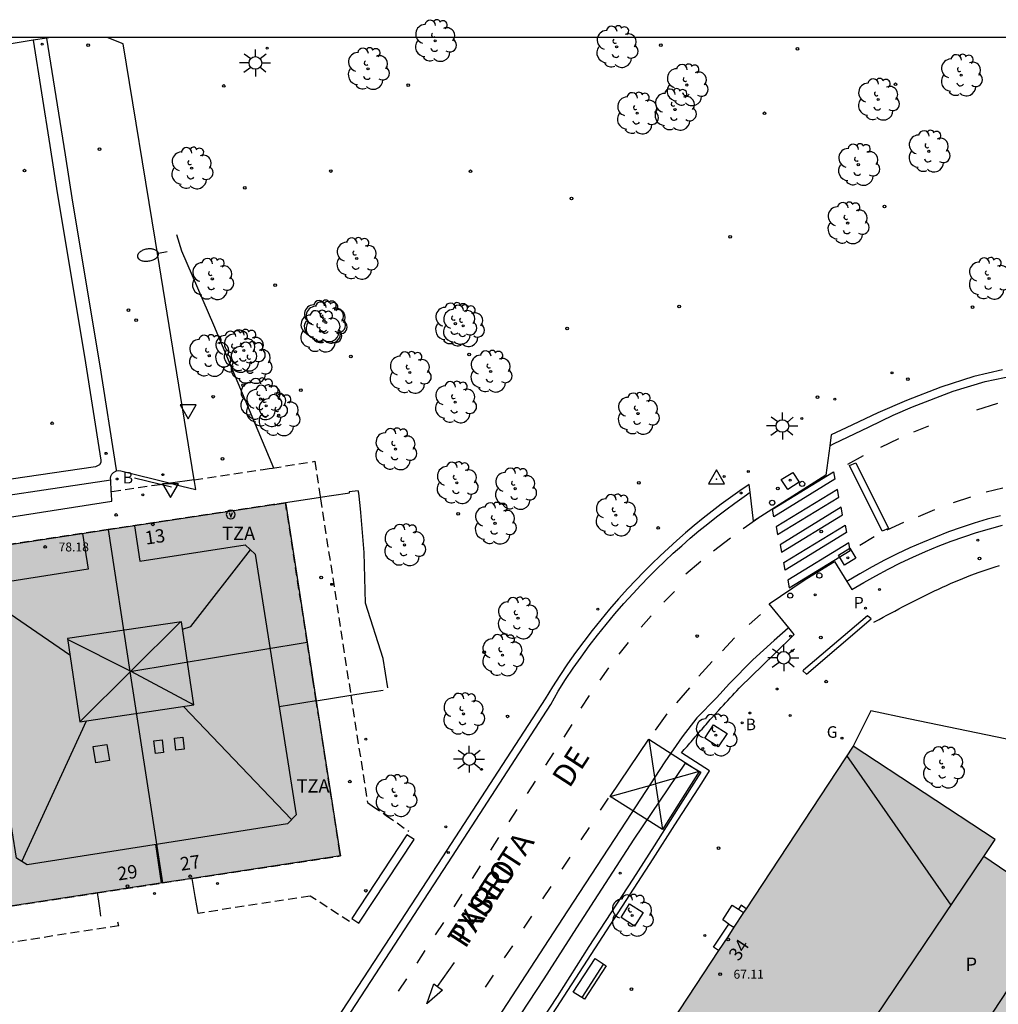
# Model space of a CAD drawing. Units: metres. Extents: x 585893 to 586245, y 4796289 to 4796541.
# Drawn here: x 586030 to 586085, y 4796486 to 4796541 of the extents above; entities that cross this region are included whole.
import ezdxf
from ezdxf.enums import TextEntityAlignment as Align

# ---------------------------------------------------------------- set-up
doc = ezdxf.new("R2010")
doc.units = ezdxf.units.M
doc.linetypes.add('TRAZOS_NORMALES', pattern=[0.75, 0.5, -0.25])
for name, color, linetype in [('010106', 9, 'Continuous'), ('020204', 9, 'Continuous'), ('030201', 9, 'Continuous'), ('060108', 9, 'Continuous'), ('060111', 9, 'Continuous'), ('060113', 4, 'Continuous'), ('060117', 9, 'Continuous'), ('060124', 9, 'Continuous'), ('060126', 9, 'Continuous'), ('070112', 6, 'Continuous'), ('080106', 1, 'Continuous'), ('080109', 9, 'Continuous'), ('080110', 9, 'Continuous'), ('080118', 9, 'Continuous'), ('080125', 6, 'Continuous'), ('080135', 9, 'TRAZOS_NORMALES'), ('080201', 9, 'Continuous'), ('080202', 9, 'Continuous'), ('080303', 9, 'Continuous'), ('080306', 9, 'Continuous'), ('080308', 9, 'Continuous'), ('080310', 9, 'Continuous'), ('080311', 9, 'Continuous'), ('080312', 8, 'Continuous'), ('090202', 1, 'Continuous'), ('090213', 9, 'Continuous'), ('100101', 9, 'Continuous'), ('100105', 3, 'Continuous'), ('100202', 3, 'Continuous'), ('200202', 4, 'Continuous'), ('200205', 4, 'Continuous'), ('200302', 4, 'Continuous'), ('210102', 4, 'Continuous'), ('210201', 9, 'Continuous'), ('210203', 4, 'Continuous'), ('210204', 9, 'Continuous'), ('210205', 4, 'Continuous'), ('210303', 4, 'Continuous'), ('220205', 1, 'Continuous'), ('220207', 9, 'Continuous'), ('230204', 9, 'Continuous'), ('230304', 9, 'Continuous'), ('240104', 1, 'Continuous'), ('240205', 1, 'Continuous'), ('250202', 9, 'Continuous'), ('250206', 9, 'Continuous'), ('260101', 9, 'Continuous'), ('260103', 9, 'Continuous'), ('260202', 9, 'Continuous'), ('260205', 9, 'Continuous'), ('270204', 9, 'Continuous'), ('990501', 21, 'Continuous'), ('990507', 41, 'Continuous')]:
    doc.layers.add(name, color=color, linetype=linetype)
doc.layers.add('080111', color=7, linetype='Continuous', lineweight=30)
doc.layers.add('080119', color=7, linetype='Continuous', lineweight=30)
doc.styles.add('ARIAL', font='ARIAL.TTF', dxfattribs={"height": 1})
doc.styles.add('ARIALI', font='ARIALI.TTF', dxfattribs={"height": 1})
doc.styles.add('ROMANS', font='romans__.ttf', dxfattribs={"height": 1})
doc.styles.get("Standard").update_dxf_attribs({"font": 'txt.shx'})

# ---------------------------------------------------------------- blocks, each defined once
blk = doc.blocks.new('ARBOL')
blk.add_circle((0, 0), 0.0587)
for centre, radius, start, end in [((-0.28, 0.855), 0.3, 359.2878, 173.6078), ((0.097, 0.97), 0.21, 23.1565, 160.4665), ((0.438, 0.881), 0.24, 301.578, 139.328), ((-0.564, 0.381), 0.532, 92.28, 254.58), ((0.656, 0.288), 0.443, 319.8556, 114.7656), ((-0.091, 0.321), 0.12, 119.14, 310.56), ((0.819, -0.249), 0.383, 235.5275, 62.0275), ((-0.556, -0.339), 0.555, 142.64, 266.54), ((-0.039, -0.384), 0.21, 189.64, 323.88), ((-0.301, -0.676), 0.45, 213.78, 295.32), ((0.299, -0.624), 0.532, 224.67, 0.24)]:
    blk.add_arc(centre, radius, start, end)
blk = doc.blocks.new('COTAPU')
blk.add_circle((0, 0), 0.075)
blk = doc.blocks.new('SANEA')
blk.add_circle((0, 0), 0.055)
blk = doc.blocks.new('HUEPIV')
blk.add_circle((0, 0), 0.145)
blk = doc.blocks.new('FAROLA')
for p, q in [((0, 0.355), (0, 0.755)), ((-0.355, 0), (-0.895, 0)), ((-0.63, 0.51), (-0.255, 0.245)), ((0.605, 0.49), (0.276, 0.223)), ((0.355, 0), (0.855, 0)), ((-0.65, -0.52), (-0.255, -0.24)), ((0, -0.355), (0, -0.755)), ((0.585, -0.52), (0.256, -0.246))]:
    blk.add_line(p, q)
blk.add_circle((0, 0), 0.355)
blk = doc.blocks.new('REGELE')
blk.add_circle((0, 0), 0.055)
blk = doc.blocks.new('BOCAR')
blk.add_circle((0, 0), 0.055)
blk = doc.blocks.new('REGALU')
blk.add_circle((0, 0), 0.055)
blk = doc.blocks.new('BANCO')
blk.add_line((1.125, 0.1875), (-1.125, 0.1875))
blk.add_lwpolyline([(1.125, 0.75), (1.125, 0), (-1.125, 0), (-1.125, 0.75)], close=True)
blk = doc.blocks.new('VADO')
blk.add_lwpolyline([(0, 0.25, 1), (0, -0.25, 1)], format="xyb", close=True)
blk.add_lwpolyline([(-0.094, 0.108), (0.001, -0.14), (0.094, 0.106)])
blk = doc.blocks.new('VERTOP')
blk.add_lwpolyline([(-0.45, -0.26), (0.45, -0.26), (0, 0.52)], close=True)
blk.add_point((0, 0))
blk = doc.blocks.new('RETEL')
blk.add_circle((0, 0), 0.055)
blk = doc.blocks.new('ABAS')
blk.add_circle((0, 0), 0.055)
blk = doc.blocks.new('SETRA')
at = {"linetype": 'Continuous'}
blk.add_lwpolyline([(0.451, 0.26), (-0.45, 0.26), (-0.001, -0.52)], close=True, dxfattribs=at)
blk = doc.blocks.new('PLUVI1')
blk.add_circle((0, 0), 0.055)
blk = doc.blocks.new('PLUVI3')
blk.add_circle((0, 0), 0.055)
blk = doc.blocks.new('PLUVI2')
blk.add_circle((0, 0), 0.055)
blk = doc.blocks.new('REIND')
blk.add_circle((0, 0), 0.055)
blk = doc.blocks.new('FAREDI')
blk.add_line((0, 0), (0.5, 0))
blk.add_lwpolyline([(0.5, 0, 0.159986), (0.538, -0.117, 0.106322), (0.675, -0.238, 0.071006), (0.858, -0.309, 0.057309), (1.099, -0.337, 0.057309), (1.339, -0.309, 0.071006), (1.522, -0.238, 0.106322), (1.659, -0.117, 0.159986), (1.697, 0, 0.159986), (1.659, 0.117, 0.106322), (1.522, 0.238, 0.071006), (1.339, 0.309, 0.057309), (1.099, 0.337, 0.057309), (0.858, 0.309, 0.071006), (0.675, 0.238, 0.106322), (0.538, 0.117, 0.159986)], format="xyb", close=True)
blk = doc.blocks.new('BloquePortal')
blk.add_circle((0, 0), 0.075)
at = {"flags": 5}
blk.add_attdef('INDICE', text='', height=0.75, dxfattribs=at).set_placement((0, 0), align=Align.MIDDLE_CENTER)
blk = doc.blocks.new('REGAS')
blk.add_circle((0, 0), 0.055)
blk = doc.blocks.new('PUNTO')
blk.add_circle((0, 0), 0.075)

msp = doc.modelspace()

# ---------------------------------------------------------------- hatches: boundary and pattern name
at = {"layer": '990501'}
for points in [[(586044.827, 4796513.942), (586034.863, 4796512.436), (586024.898, 4796510.931), (586026.45, 4796501.009), (586028.001, 4796491.088), (586037.909, 4796492.594), (586047.911, 4796494.114), (586046.369, 4796504.028)], [(586096.016, 4796486.159), (586090.628, 4796489.703), (586088.39, 4796491.176), (586085.422, 4796486.647), (586082.453, 4796482.118), (586077.971, 4796485.056), (586084.066, 4796494.07), (586084.697, 4796495.03), (586076.719, 4796500.279), (586069.67, 4796489.572), (586062.62, 4796478.865), (586073.32, 4796471.683), (586082.449, 4796465.555)]]:
    msp.add_hatch(color=256, dxfattribs=at).paths.add_polyline_path(points)
at = {"layer": '990507'}
msp.add_hatch(color=256, dxfattribs=at).paths.add_polyline_path([(586085.422, 4796486.647), (586088.39, 4796491.176), (586086.645, 4796492.324), (586085.356, 4796493.197), (586084.066, 4796494.07), (586077.971, 4796485.056), (586082.453, 4796482.118)])

# ---------------------------------------------------------------- linework, layer by layer
at = {"layer": '010106', "flags": 128}
msp.add_lwpolyline([(585894.099, 4796290.09), (586244.089, 4796290.082), (586244.094, 4796540.075), (585894.104, 4796540.083)], close=True, dxfattribs=at)
at = {"layer": '060108'}
for points in [[(586030.658, 4796539.922, 25.3), (586028.617, 4796539.598, 25.287), (586028.469, 4796539.574, 25.282), (586026.619, 4796539.274, 25.222)], [(586031.424, 4796540.044, 25.304), (586030.658, 4796539.922, 25.3)], [(586031.65, 4796540.08, 25.306), (586031.424, 4796540.044, 25.304)], [(586039.696, 4796515.242, 25.509), (586037.522, 4796528.636, 25.436), (586035.707, 4796539.716, 25.46), (586034.801, 4796540.08, 25.437)], [(586085.106, 4796521.414, 42.17), (586083.5, 4796521.043, 42.273), (586081.651, 4796520.445, 42.371), (586079.71, 4796519.686, 42.457), (586078.101, 4796518.995, 42.548), (586076.315, 4796518.153, 42.591)], [(586076.315, 4796518.153, 42.591), (586075.483, 4796517.761, 42.612), (586075.402, 4796517.153, 42.608)], [(586075.402, 4796517.153, 42.608), (586075.179, 4796515.495, 42.598), (586071.118, 4796512.92, 42.764), (586070.934, 4796514.534, 42.827)], [(586035.005, 4796515.227, 25.387), (586034.994, 4796515.308, 25.387), (586035.015, 4796515.438, 25.388), (586035.073, 4796515.557, 25.389), (586035.163, 4796515.653, 25.39), (586035.287, 4796515.723, 25.393), (586035.336, 4796515.733, 25.394)], [(586035.336, 4796515.733, 25.394), (586035.427, 4796515.75, 25.396), (586035.569, 4796515.732, 25.398), (586038.357, 4796515.045, 25.474)], [(586070.934, 4796514.534, 42.827), (586070.884, 4796514.978, 42.845), (586070.353, 4796514.615, 42.867), (586069.828, 4796514.243, 42.89), (586069.31, 4796513.862, 42.913), (586068.798, 4796513.472, 42.935), (586068.292, 4796513.074, 42.958), (586067.793, 4796512.667, 42.981), (586067.302, 4796512.253, 43.003), (586066.817, 4796511.83, 43.026), (586066.339, 4796511.399, 43.049), (586065.868, 4796510.96, 43.071), (586065.405, 4796510.513, 43.094), (586064.95, 4796510.059, 43.116), (586064.502, 4796509.597, 43.139), (586064.062, 4796509.128, 43.162), (586063.542, 4796508.553, 43.188), (586063.034, 4796507.968, 43.215), (586062.538, 4796507.372, 43.242), (586062.053, 4796506.767, 43.269), (586061.582, 4796506.152, 43.295), (586061.122, 4796505.528, 43.322), (586060.675, 4796504.895, 43.349), (586060.241, 4796504.253, 43.375), (586059.82, 4796503.602, 43.402), (586059.413, 4796502.943, 43.429), (586053.649, 4796494.053, 43.805), (586033.171, 4796462.721, 45.653)], [(586035.039, 4796514.556, 25.421), (586035.005, 4796515.227, 25.387)], [(586038.357, 4796515.045, 25.474), (586038.614, 4796514.982, 25.481)], [(586038.614, 4796514.982, 25.481), (586039.785, 4796514.693, 25.512), (586039.712, 4796515.143, 25.51)], [(586039.712, 4796515.143, 25.51), (586039.696, 4796515.242, 25.509)], [(586022.847, 4796512.167, 25.115), (586024.87, 4796512.476, 25.168), (586025.888, 4796512.639, 25.101), (586028.605, 4796513.028, 25.197), (586029.573, 4796513.175, 25.288), (586035.066, 4796514.033, 25.447), (586035.044, 4796514.456, 25.426)], [(586035.044, 4796514.456, 25.426), (586035.039, 4796514.556, 25.421)], [(586076.371, 4796509.521, 42.462), (586076.65, 4796509.068, 42.464), (586077.316, 4796509.468, 42.424), (586077.992, 4796509.851, 42.385), (586078.677, 4796510.218, 42.346), (586079.371, 4796510.566, 42.306), (586080.073, 4796510.898, 42.267), (586080.784, 4796511.212, 42.228), (586081.502, 4796511.507, 42.188), (586082.227, 4796511.785, 42.149), (586082.938, 4796512.038, 42.113), (586083.654, 4796512.273, 42.077), (586084.376, 4796512.49, 42.041), (586085.104, 4796512.69, 42.005)], [(586073.103, 4796506.924, 42.608), (586071.99, 4796508.266, 42.644), (586073.969, 4796509.592, 42.55), (586075.677, 4796510.644, 42.458), (586076.371, 4796509.521, 42.462)], [(586072.275, 4796505.447, 42.691), (586073.409, 4796506.556, 42.598), (586073.103, 4796506.924, 42.608)], [(586057.651, 4796481.87, 44.217), (586065.473, 4796493.942, 43.506), (586066.707, 4796495.859, 43.276), (586068.21, 4796498.195, 43.141), (586068.65, 4796498.89, 43.198), (586067.08, 4796499.906, 43.133), (586067.156, 4796499.995, 43.127), (586067.232, 4796500.084, 43.12), (586067.308, 4796500.173, 43.114), (586067.385, 4796500.262, 43.108), (586067.461, 4796500.351, 43.102), (586067.537, 4796500.439, 43.095), (586067.613, 4796500.528, 43.089), (586067.69, 4796500.617, 43.083), (586067.766, 4796500.706, 43.076), (586067.842, 4796500.794, 43.07), (586067.919, 4796500.883, 43.063), (586067.995, 4796500.972, 43.057), (586068.072, 4796501.06, 43.051), (586068.149, 4796501.148, 43.044), (586068.226, 4796501.237, 43.038), (586068.303, 4796501.325, 43.031), (586068.38, 4796501.413, 43.025), (586068.457, 4796501.501, 43.018), (586068.535, 4796501.588, 43.012), (586068.612, 4796501.676, 43.005), (586068.69, 4796501.764, 42.998), (586068.768, 4796501.851, 42.992), (586068.97, 4796502.077, 42.974), (586069.173, 4796502.301, 42.956), (586069.299, 4796502.439, 42.945), (586069.424, 4796502.576, 42.934), (586069.551, 4796502.713, 42.923), (586069.677, 4796502.849, 42.912), (586069.804, 4796502.985, 42.9), (586069.931, 4796503.121, 42.889), (586070.059, 4796503.256, 42.877), (586070.186, 4796503.392, 42.865), (586070.315, 4796503.527, 42.854), (586070.37, 4796503.584, 42.849), (586072.275, 4796505.447, 42.691)]]:
    msp.add_polyline3d(points, dxfattribs=at)
at = {"layer": '060111'}
msp.add_polyline3d([(586039.696, 4796515.242, 44.063), (586038.357, 4796515.045, 44.048)], dxfattribs=at)
at = {"layer": '060113'}
for points in [[(586030.658, 4796539.922, 25.223), (586031.582, 4796534.012, 25.227), (586032.003, 4796531.352, 25.287), (586033.539, 4796522.16, 25.271), (586034.459, 4796516.336, 25.279), (586034.459, 4796516.216, 25.279), (586034.379, 4796516.072, 25.279), (586034.147, 4796515.96, 25.279), (586025.563, 4796514.712, 24.983), (586020.147, 4796513.825, 24.783), (586019.131, 4796513.625, 24.735), (586018.955, 4796513.529, 24.735), (586018.859, 4796513.345, 24.735), (586018.859, 4796513.107, 24.735), (586018.869, 4796512.999, 24.735), (586018.958, 4796512.905, 24.735), (586019.797, 4796512.969, 24.805), (586025.459, 4796513.808, 25.015), (586035.005, 4796515.227, 25.316)], [(586035.336, 4796515.733, 25.295), (586035.336, 4796515.806, 25.295), (586034.416, 4796521.63, 25.287), (586032.88, 4796530.822, 25.303), (586032.459, 4796533.482, 25.243), (586031.424, 4796540.044, 25.245)], [(586075.402, 4796517.153, 42.621), (586075.607, 4796517.264, 42.612), (586077.618, 4796518.217, 42.499), (586078.962, 4796518.876, 42.438), (586080.053, 4796519.341, 42.37), (586082.327, 4796520.212, 42.293), (586084.129, 4796520.754, 42.187), (586086.309, 4796521.213, 42.071)], [(586033.535, 4796462.389, 45.542), (586053.974, 4796493.728, 43.719), (586059.738, 4796502.618, 43.343), (586060.141, 4796503.372, 43.306), (586060.558, 4796504.018, 43.279), (586060.989, 4796504.655, 43.253), (586061.432, 4796505.283, 43.226), (586061.888, 4796505.902, 43.199), (586062.356, 4796506.512, 43.172), (586062.837, 4796507.113, 43.146), (586063.329, 4796507.704, 43.119), (586063.833, 4796508.284, 43.092), (586064.349, 4796508.855, 43.066), (586064.786, 4796509.32, 43.043), (586065.23, 4796509.779, 43.02), (586065.682, 4796510.229, 42.998), (586066.142, 4796510.673, 42.975), (586066.609, 4796511.108, 42.952), (586067.083, 4796511.536, 42.93), (586067.564, 4796511.955, 42.907), (586068.052, 4796512.367, 42.884), (586068.547, 4796512.77, 42.862), (586069.048, 4796513.165, 42.839), (586069.556, 4796513.552, 42.817), (586070.07, 4796513.93, 42.794), (586070.591, 4796514.299, 42.771), (586070.934, 4796514.534, 42.757)], [(586084.987, 4796513.222, 41.916), (586084.251, 4796513.019, 41.952), (586083.52, 4796512.799, 41.988), (586082.794, 4796512.561, 42.024), (586082.074, 4796512.305, 42.06), (586081.339, 4796512.024, 42.099), (586080.612, 4796511.724, 42.138), (586079.892, 4796511.407, 42.178), (586079.181, 4796511.071, 42.217), (586078.478, 4796510.717, 42.257), (586077.784, 4796510.347, 42.296), (586077.1, 4796509.959, 42.335), (586076.371, 4796509.521, 42.378)], [(586073.103, 4796506.924, 42.556), (586073.075, 4796506.9, 42.558), (586072.273, 4796506.204, 42.617), (586071.079, 4796505.131, 42.704), (586069.774, 4796503.789, 42.79), (586069.041, 4796502.993, 42.849), (586067.936, 4796501.86, 42.938), (586067.102, 4796500.805, 42.987), (586066.136, 4796499.391, 43.117), (586063.963, 4796496.054, 43.349), (586060.672, 4796491.035, 43.71), (586055.459, 4796483.029, 44.162), (586050.466, 4796475.391, 44.57), (586048.693, 4796472.727, 44.743), (586045.698, 4796468.177, 44.98), (586042.122, 4796462.71, 45.274), (586039.137, 4796458.04, 45.514), (586038.025, 4796456.234, 45.579), (586037.273, 4796455.006, 45.64), (586036.139, 4796453.009, 45.75), (586034.679, 4796450.444, 45.834)], [(586056.729, 4796483.213, 44.163), (586059.355, 4796487.215, 43.929), (586061.197, 4796490.073, 43.739), (586064.418, 4796495.053, 43.39), (586067.305, 4796499.325, 43.112), (586068.152, 4796498.821, 43.116), (586066.893, 4796496.809, 43.22), (586065.545, 4796494.678, 43.387), (586064.347, 4796492.796, 43.535), (586061.871, 4796489.031, 43.739), (586060.08, 4796486.223, 43.874), (586055.964, 4796479.94, 44.245)]]:
    msp.add_polyline3d(points, dxfattribs=at)
at = {"layer": '060117'}
for points in [[(586051.634, 4796495.301, 43.882), (586048.55, 4796490.603, 44.092)], [(586051.634, 4796495.301, 43.882), (586048.55, 4796490.603, 44.092)], [(586048.95, 4796490.342, 44.117), (586052.047, 4796495.029, 43.878)], [(586052.047, 4796495.029, 43.878), (586051.634, 4796495.301, 43.882)], [(586048.55, 4796490.603, 44.092), (586048.95, 4796490.342, 44.117)], [(586069.158, 4796488.794, 43.704), (586068.874, 4796488.982, 43.704), (586069.738, 4796490.286, 43.7)], [(586069.738, 4796490.286, 43.7), (586070.018, 4796490.101, 43.7)]]:
    msp.add_polyline3d(points, dxfattribs=at)
at = {"layer": '060124'}
for points in [[(586048.302, 4796514.471, 35.785), (586046.781, 4796514.24, 35.793)], [(586048.403, 4796514.485, 35.785), (586048.302, 4796514.471, 35.785)], [(586046.682, 4796514.225, 35.793), (586044.827, 4796513.942, 35.802)], [(586046.781, 4796514.24, 35.793), (586046.682, 4796514.225, 35.793)], [(586049.3, 4796503.262, 38.569), (586050.321, 4796503.425, 38.568)], [(586046.557, 4796502.819, 38.573), (586048.496, 4796503.133, 38.571)], [(586048.496, 4796503.133, 38.57), (586049.3, 4796503.262, 38.569)], [(586039.754, 4796491.831, 38.571), (586039.574, 4796492.847, 38.577)], [(586034.313, 4796491.694, 35.769), (586034.263, 4796492.04, 35.77)], [(586034.386, 4796491.18, 35.768), (586034.313, 4796491.694, 35.769)], [(586039.847, 4796491.309, 38.568), (586039.754, 4796491.831, 38.571)], [(586034.451, 4796490.729, 35.767), (586034.386, 4796491.18, 35.768)], [(586039.905, 4796490.982, 38.566), (586039.847, 4796491.309, 38.568)], [(586070.702, 4796491.139, 43.696), (586070.419, 4796491.336, 43.696), (586070.268, 4796491.119, 43.708)], [(586039.922, 4796490.884, 38.566), (586039.905, 4796490.982, 38.566)]]:
    msp.add_polyline3d(points, dxfattribs=at)
at = {"layer": '060126'}
for points in [[(586069.738, 4796490.286, 43.7), (586069.393, 4796490.522, 43.613), (586069.914, 4796491.344, 43.571), (586070.268, 4796491.119, 43.571)], [(586070.268, 4796491.119, 43.571), (586070.565, 4796490.931, 43.571)]]:
    msp.add_polyline3d(points, dxfattribs=at)
at = {"layer": '070112'}
for points in [[(586038.71, 4796529.021, 25.975), (586038.986, 4796528.089, 26.879), (586040.784, 4796523.936, 27.216), (586044.15, 4796515.904, 27.827)], [(586048.902, 4796514.616, 35.644), (586048.4, 4796514.557, 35.342), (586048.403, 4796514.485, 35.342)], [(586049.015, 4796513.787, 36.791), (586048.949, 4796514.494, 36.559), (586048.902, 4796514.616, 35.644)], [(586050.572, 4796503.555, 38.499), (586050.322, 4796505.196, 38.348), (586049.312, 4796508.308, 37.655), (586049.244, 4796511.15, 37.302), (586049.05, 4796513.405, 36.917), (586049.015, 4796513.787, 36.791)]]:
    msp.add_polyline3d(points, dxfattribs=at)
at = {"layer": '080106'}
for points in [[(586037.516, 4796499.862, 82.063), (586037.434, 4796500.579, 82.243), (586037.892, 4796500.633, 82.237), (586037.974, 4796499.916, 82.057), (586037.516, 4796499.862, 82.063)], [(586038.674, 4796500.053, 82.063), (586038.594, 4796500.733, 82.234), (586039.061, 4796500.79, 82.228), (586039.141, 4796500.11, 82.057), (586038.674, 4796500.053, 82.063)], [(586034.177, 4796499.335, 82.092), (586034.023, 4796500.251, 82.28), (586034.781, 4796500.378, 82.284), (586034.935, 4796499.462, 82.096), (586034.177, 4796499.335, 82.092)]]:
    msp.add_polyline3d(points, dxfattribs=at)
at = {"layer": '080109'}
for points in [[(586039.042, 4796506.841, 82.507), (586039.501, 4796506.998, 82.364), (586042.862, 4796511.306, 80.776)], [(586027.49, 4796508.989, 80.759), (586032.719, 4796505.412, 82.498)], [(586036.14, 4796504.482, 84.271), (586038.919, 4796507.252, 83.295)], [(586032.592, 4796506.271, 83.281), (586036.14, 4796504.482, 84.271)], [(586033.277, 4796501.647, 83.289), (586036.14, 4796504.482, 84.249)], [(586036.14, 4796504.482, 84.249), (586039.672, 4796502.594, 84.249)], [(586039.099, 4796502.509, 82.639), (586045.162, 4796496.15, 80.761)], [(586030.016, 4796493.796, 80.826), (586033.643, 4796501.701, 82.622)], [(586082.225, 4796491.347, 70.419), (586076.366, 4796499.742, 68.031)]]:
    msp.add_polyline3d(points, dxfattribs=at)
at = {"layer": '080110'}
for points in [[(586033.426, 4796512.219, 80.736), (586033.738, 4796510.212, 80.736), (586027.661, 4796509.269, 80.732), (586027.329, 4796508.725, 80.709), (586027.984, 4796504.671, 80.703)], [(586036.334, 4796512.659, 80.737), (586036.645, 4796510.663, 80.737), (586042.554, 4796511.581, 80.741), (586043.13, 4796511.067, 80.7), (586045.421, 4796496.413, 80.698), (586044.931, 4796495.916, 80.701), (586030.321, 4796493.602, 80.707), (586029.71, 4796493.99, 80.686), (586028.717, 4796500.131, 80.696)], [(586033.277, 4796501.647, 83.267), (586039.672, 4796502.594, 83.257), (586038.98, 4796507.261, 83.252), (586032.585, 4796506.314, 83.262), (586033.277, 4796501.647, 83.267)]]:
    msp.add_polyline3d(points, dxfattribs=at)
at = {"layer": '080111'}
for points in [[(586034.863, 4796512.436, 25.403), (586044.16, 4796513.841, 42.937)], [(586044.16, 4796513.841, 42.937), (586044.23, 4796513.852, 43.068)], [(586044.23, 4796513.852, 43.068), (586044.827, 4796513.942, 44.195)], [(586044.827, 4796513.942, 44.195), (586044.838, 4796513.872, 44.195)], [(586044.838, 4796513.872, 44.195), (586046.044, 4796506.12, 44.176)], [(586024.898, 4796510.931, 79.037), (586034.863, 4796512.436, 25.403)], [(586046.044, 4796506.12, 44.176), (586046.369, 4796504.028, 44.171)], [(586046.369, 4796504.028, 44.171), (586046.557, 4796502.819, 43.557)], [(586046.557, 4796502.819, 43.557), (586047.881, 4796494.304, 39.235)], [(586076.719, 4796500.279, 43.358), (586070.702, 4796491.139, 43.662)], [(586084.697, 4796495.03, 46.809), (586076.719, 4796500.279, 43.358)], [(586084.066, 4796494.07, 46.809), (586084.697, 4796495.03, 46.809)], [(586047.911, 4796494.114, 39.138), (586039.574, 4796492.847, 36.57)], [(586047.881, 4796494.304, 39.235), (586047.911, 4796494.114, 39.138)], [(586088.39, 4796491.176, 47.926), (586086.645, 4796492.324, 47.302), (586085.356, 4796493.197, 47.3), (586084.066, 4796494.07, 46.809)], [(586039.574, 4796492.847, 36.57), (586037.909, 4796492.594, 36.057)], [(586037.909, 4796492.594, 36.057), (586034.263, 4796492.04, 34.934)], [(586034.263, 4796492.04, 34.934), (586028.001, 4796491.088, 33.004)], [(586070.702, 4796491.139, 43.662), (586070.565, 4796490.931, 43.669)], [(586070.565, 4796490.931, 43.669), (586070.018, 4796490.101, 43.696)], [(586070.018, 4796490.101, 43.696), (586069.67, 4796489.572, 43.714), (586069.158, 4796488.794, 43.754)], [(586069.158, 4796488.794, 43.754), (586062.62, 4796478.865, 44.27)]]:
    msp.add_polyline3d(points, dxfattribs=at)
at = {"layer": '080118', "flags": 128}
for points, elevation in [([(586034.863, 4796512.436), (586036.085, 4796504.473)], 25.404), ([(586036.085, 4796504.473), (586046.044, 4796506.12)], 36.058), ([(586036.085, 4796504.473), (586037.909, 4796492.594)], 25.404)]:
    msp.add_lwpolyline(points, dxfattribs=dict(at, elevation=elevation))
at = {"layer": '080119'}
msp.add_polyline3d([(586088.39, 4796491.176, 70.554), (586085.422, 4796486.647, 70.554), (586082.453, 4796482.118, 70.554), (586077.971, 4796485.056, 70.761), (586084.066, 4796494.07, 70.761)], dxfattribs=at)
at = {"layer": '080125'}
for points in [[(586046.557, 4796502.819, 78.96), (586044.472, 4796502.486, 78.96)], [(586037.864, 4796492.607, 79.976), (586037.538, 4796494.745, 79.976)]]:
    msp.add_polyline3d(points, dxfattribs=at)
at = {"layer": '080135'}
for points in [[(586044.094, 4796515.895, 27.472), (586046.466, 4796516.277, 44.104)], [(586046.466, 4796516.277, 44.104), (586046.781, 4796514.24, 44.108)], [(586039.696, 4796515.242, 44.063), (586043.579, 4796515.814, 29.079)], [(586043.579, 4796515.814, 29.079), (586043.901, 4796515.864, 27.82)], [(586043.901, 4796515.864, 27.82), (586044.094, 4796515.895, 27.472)], [(586037.794, 4796514.962, 44.042), (586035.039, 4796514.556, 44.01)], [(586038.357, 4796515.045, 44.048), (586037.794, 4796514.962, 44.042)], [(586044.16, 4796513.841, 42.937), (586034.863, 4796512.436, 25.403)], [(586044.23, 4796513.852, 43.068), (586044.16, 4796513.841, 42.937)], [(586044.827, 4796513.942, 44.195), (586044.23, 4796513.852, 43.068)], [(586044.838, 4796513.872, 44.195), (586044.827, 4796513.942, 44.195)], [(586046.044, 4796506.12, 44.176), (586044.838, 4796513.872, 44.195)], [(586046.781, 4796514.24, 44.108), (586046.792, 4796514.17, 44.108)], [(586046.792, 4796514.17, 44.108), (586048.496, 4796503.133, 44.129)], [(586034.863, 4796512.436, 25.403), (586024.898, 4796510.931, 79.037)], [(586046.369, 4796504.028, 44.171), (586046.044, 4796506.12, 44.176)], [(586046.557, 4796502.819, 43.557), (586046.369, 4796504.028, 44.171)], [(586047.881, 4796494.304, 39.235), (586046.557, 4796502.819, 43.557)], [(586048.496, 4796503.133, 44.129), (586049.425, 4796497.118, 44.229)], [(586049.425, 4796497.118, 44.229), (586049.693, 4796496.932, 44.232)], [(586049.693, 4796496.932, 44.232), (586050.475, 4796496.389, 44.241)], [(586050.475, 4796496.389, 44.241), (586051.761, 4796495.495, 44.256)], [(586039.574, 4796492.847, 36.57), (586047.911, 4796494.114, 39.138)], [(586047.911, 4796494.114, 39.138), (586047.881, 4796494.304, 39.235)], [(586037.909, 4796492.594, 36.057), (586039.574, 4796492.847, 36.57)], [(586034.263, 4796492.04, 34.934), (586037.909, 4796492.594, 36.057)], [(586028.001, 4796491.088, 33.004), (586034.263, 4796492.04, 34.934)], [(586046.205, 4796491.859, 44.141), (586039.922, 4796490.884, 44.129)], [(586048.429, 4796490.418, 44.145), (586046.205, 4796491.859, 44.141)], [(586035.466, 4796490.192, 44.121), (586026.422, 4796488.782, 44.128)], [(586035.466, 4796490.192, 44.121), (586035.409, 4796490.387, 44.119)]]:
    msp.add_polyline3d(points, dxfattribs=at)
at = {"layer": '100101'}
for points in [[(586069.635, 4796500.989, 43.028), (586069.141, 4796500.232, 43.09), (586068.384, 4796500.726, 43.09), (586068.878, 4796501.483, 43.028), (586069.635, 4796500.989, 43.028)], [(586064.92, 4796490.928, 43.669), (586064.437, 4796490.168, 43.709), (586063.677, 4796490.651, 43.709), (586064.16, 4796491.411, 43.669), (586064.92, 4796490.928, 43.669)]]:
    msp.add_polyline3d(points, dxfattribs=at)
at = {"layer": '100105'}
for points in [[(586077.872, 4796507.232, 42.534), (586078.174, 4796507.394, 42.522), (586078.394, 4796507.512, 42.509), (586078.615, 4796507.63, 42.497), (586078.835, 4796507.748, 42.485), (586079.056, 4796507.865, 42.472), (586079.276, 4796507.982, 42.46), (586079.497, 4796508.098, 42.448), (586079.719, 4796508.214, 42.435), (586079.94, 4796508.329, 42.423), (586080.162, 4796508.443, 42.411), (586080.385, 4796508.555, 42.399), (586080.608, 4796508.667, 42.387), (586080.831, 4796508.777, 42.375), (586081.055, 4796508.886, 42.363), (586081.28, 4796508.994, 42.351), (586081.506, 4796509.099, 42.339), (586081.732, 4796509.203, 42.328), (586081.959, 4796509.305, 42.316), (586082.187, 4796509.406, 42.305), (586082.416, 4796509.504, 42.293), (586082.645, 4796509.599, 42.282), (586082.876, 4796509.693, 42.271), (586083.331, 4796509.871, 42.249), (586083.79, 4796510.04, 42.228), (586084.016, 4796510.12, 42.218), (586084.244, 4796510.198, 42.208), (586084.472, 4796510.273, 42.198), (586084.7, 4796510.346, 42.188), (586084.93, 4796510.417, 42.178)], [(586077.714, 4796502.256, 43.219), (586076.719, 4796500.279, 43.359)], [(586079.829, 4796501.818, 43.695), (586077.714, 4796502.256, 43.219)], [(586099.077, 4796476.658, 52.537), (586098.442, 4796477.567, 52.386), (586097.957, 4796478.65, 52.207), (586097.615, 4796479.987, 52.135), (586097.545, 4796481.345, 52.068), (586097.741, 4796482.554, 51.952), (586098.136, 4796483.657, 51.89), (586099.14, 4796485.425, 51.701), (586104.195, 4796493.431, 50.046), (586104.588, 4796494.129, 49.898), (586104.771, 4796494.597, 49.73), (586104.845, 4796495.056, 49.644), (586104.816, 4796495.386, 49.504), (586104.687, 4796495.822, 49.396), (586104.49, 4796496.143, 49.227), (586104.21, 4796496.456, 49.082), (586103.848, 4796496.736, 48.935), (586103.371, 4796496.943, 48.991), (586079.829, 4796501.818, 43.695)]]:
    msp.add_polyline3d(points, dxfattribs=at)
at = {"layer": '210102'}
for points in [[(586073.925, 4796504.538, 42.665), (586073.883, 4796504.502, 42.667), (586074.097, 4796504.325, 42.653), (586077.733, 4796507.421, 42.667), (586077.519, 4796507.598, 42.482)], [(586077.519, 4796507.598, 42.482), (586073.925, 4796504.538, 42.665)]]:
    msp.add_polyline3d(points, dxfattribs=at)
at = {"layer": '240104'}
for points in [[(586072.679, 4796515.246, 42.744), (586073.328, 4796515.654, 42.712)], [(586073.328, 4796515.654, 42.712), (586073.69, 4796515.102, 42.686)], [(586073.041, 4796514.694, 42.712), (586072.679, 4796515.246, 42.744)], [(586073.69, 4796515.102, 42.686), (586073.041, 4796514.694, 42.712)], [(586075.898, 4796511.002, 42.437), (586076.521, 4796511.39, 42.395)], [(586076.521, 4796511.39, 42.395), (586076.859, 4796510.83, 42.369)], [(586076.236, 4796510.442, 42.395), (586075.898, 4796511.002, 42.437)], [(586076.859, 4796510.83, 42.369), (586076.236, 4796510.442, 42.395)]]:
    msp.add_polyline3d(points, dxfattribs=at)
at = {"layer": '260101'}
for points in [[(586084.817, 4796519.521, 42.097), (586083.64, 4796519.148, 42.158)], [(586080.959, 4796518.248, 42.305), (586080.107, 4796517.906, 42.342)], [(586079.266, 4796517.532, 42.396), (586078.245, 4796517.043, 42.446)], [(586077.277, 4796516.586, 42.497), (586076.404, 4796516.097, 42.536)], [(586085.123, 4796514.761, 41.897), (586084.193, 4796514.546, 41.956)], [(586083.313, 4796514.27, 42.002), (586082.332, 4796513.945, 42.063)], [(586081.291, 4796513.551, 42.122), (586080.36, 4796513.166, 42.183)], [(586071.409, 4796513.094, 42.778), (586070.545, 4796512.48, 42.813)], [(586079.539, 4796512.84, 42.215), (586078.618, 4796512.405, 42.275)], [(586069.829, 4796511.958, 42.836), (586068.87, 4796511.228, 42.906)], [(586077.096, 4796511.57, 42.384), (586077.9, 4796512.055, 42.329)], [(586068.164, 4796510.654, 42.953), (586067.311, 4796509.934, 43)], [(586066.68, 4796508.967, 42.983), (586066.09, 4796508.367, 43.008)], [(586065.371, 4796507.598, 43.053), (586064.814, 4796506.968, 43.078)], [(586071.512, 4796507.674, 42.687), (586070.88, 4796507.108, 42.72)], [(586064.076, 4796506.1, 43.124), (586063.545, 4796505.448, 43.149)], [(586070.047, 4796506.362, 42.778), (586069.374, 4796505.626, 42.827)], [(586068.792, 4796505.03, 42.873), (586068.039, 4796504.204, 42.908)], [(586062.968, 4796504.673, 43.19), (586062.482, 4796503.987, 43.215)], [(586067.525, 4796503.557, 42.961), (586066.798, 4796502.709, 42.996)], [(586061.885, 4796503.12, 43.259), (586061.424, 4796502.417, 43.284)], [(586066.258, 4796502.085, 43.05), (586065.598, 4796501.183, 43.085)], [(586060.915, 4796501.496, 43.335), (586060.459, 4796500.789, 43.36)], [(586063.061, 4796497.443, 43.321), (586065.247, 4796500.663, 43.128)], [(586065.247, 4796500.663, 43.128), (586065.62, 4796498.167, 43.211)], [(586065.247, 4796500.663, 43.128), (586068.064, 4796498.858, 43.076)], [(586059.886, 4796499.906, 43.401), (586059.426, 4796499.202, 43.426)], [(586058.856, 4796498.316, 43.468), (586058.403, 4796497.608, 43.493)], [(586068.064, 4796498.858, 43.076), (586065.62, 4796498.167, 43.195)], [(586068.064, 4796498.858, 43.076), (586066.003, 4796495.594, 43.298)], [(586063.061, 4796497.443, 43.321), (586065.62, 4796498.167, 43.195)], [(586065.62, 4796498.167, 43.195), (586066.003, 4796495.594, 43.298)], [(586062.958, 4796497.358, 43.33), (586062.495, 4796496.681, 43.377)], [(586066.003, 4796495.594, 43.298), (586063.061, 4796497.443, 43.321)], [(586057.825, 4796496.727, 43.535), (586057.367, 4796496.022, 43.56)], [(586061.882, 4796495.7, 43.434), (586061.419, 4796495.023, 43.481)], [(586056.795, 4796495.138, 43.602), (586056.343, 4796494.43, 43.627)], [(586060.806, 4796494.043, 43.538), (586060.343, 4796493.366, 43.585)], [(586055.764, 4796493.55, 43.668), (586055.307, 4796492.844, 43.693)], [(586059.73, 4796492.385, 43.642), (586059.267, 4796491.708, 43.689)], [(586054.731, 4796491.963, 43.749), (586054.279, 4796491.254, 43.774)], [(586058.654, 4796490.727, 43.746), (586058.191, 4796490.05, 43.793)], [(586053.698, 4796490.377, 43.842), (586053.231, 4796489.678, 43.867)], [(586057.578, 4796489.069, 43.85), (586057.115, 4796488.392, 43.897)], [(586052.663, 4796488.793, 43.934), (586052.209, 4796488.085, 43.959)], [(586053.37, 4796486.769, 44.114), (586054.326, 4796488.122, 43.967)], [(586056.502, 4796487.411, 43.954), (586056.039, 4796486.734, 44.001)], [(586051.629, 4796487.207, 44.026), (586051.165, 4796486.506, 44.051)], [(586053.155, 4796486.921, 44.061), (586053.647, 4796486.572, 44.068), (586052.772, 4796485.799, 44.131), (586053.155, 4796486.921, 44.061)]]:
    msp.add_polyline3d(points, dxfattribs=at)
for points in [[(586076.87, 4796516.187, 42.494), (586078.705, 4796512.496, 42.513), (586078.355, 4796512.347, 42.305), (586076.52, 4796516.038, 42.513)], [(586075.618, 4796515.69, 42.565), (586075.694, 4796515.268, 42.557), (586072.261, 4796513.166, 42.565), (586072.185, 4796513.588, 42.72)], [(586075.832, 4796514.691, 42.536), (586072.399, 4796512.589, 42.691), (586072.475, 4796512.167, 42.536), (586075.908, 4796514.269, 42.528)], [(586076.046, 4796513.692, 42.506), (586072.613, 4796511.591, 42.661), (586072.689, 4796511.169, 42.506), (586076.122, 4796513.27, 42.498)], [(586076.26, 4796512.693, 42.477), (586076.336, 4796512.271, 42.469), (586072.903, 4796510.17, 42.477), (586072.827, 4796510.592, 42.632)], [(586076.473, 4796511.694, 42.448), (586073.04, 4796509.593, 42.603), (586073.116, 4796509.171, 42.448), (586076.549, 4796511.272, 42.44)]]:
    msp.add_polyline3d(points, close=True, dxfattribs=at)
at = {"layer": '260103'}
msp.add_polyline3d([(586038.416, 4796514.826, 25.489), (586036.335, 4796515.334, 25.434)], dxfattribs=at)
msp.add_polyline3d([(586038.416, 4796514.826, 25.489), (586036.335, 4796515.334, 25.434)], dxfattribs=at)
msp.add_polyline3d([(586038.416, 4796514.826, 25.489), (586036.335, 4796515.334, 25.434)], dxfattribs=at)
msp.add_polyline3d([(586038.416, 4796514.826, 25.489), (586036.335, 4796515.334, 25.434)], dxfattribs=at)

# ---------------------------------------------------------------- block references
at = {"layer": '020204', "rotation": 359.9987685839998}
for p in [(586033.739, 4796539.655, 25.354), (586065.917, 4796539.652, 34.82), (586073.583, 4796539.441, 37.616), (586041.355, 4796537.357, 30.107), (586051.724, 4796537.401, 32.64), (586079.092, 4796537.45, 39.671), (586071.732, 4796535.821, 39.045), (586034.381, 4796533.814, 25.305), (586030.163, 4796532.603, 25.22), (586047.37, 4796532.58, 32.631), (586055.214, 4796532.565, 36.383), (586042.534, 4796531.637, 30.209), (586060.891, 4796531.039, 38.075), (586078.477, 4796530.584, 41.214), (586069.813, 4796528.883, 40.824), (586044.243, 4796526.167, 31.285), (586066.948, 4796524.973, 40.79), (586083.428, 4796524.937, 41.851), (586035.997, 4796524.761, 25.374), (586036.435, 4796524.201, 25.325), (586060.642, 4796523.739, 38.909), (586048.504, 4796522.159, 33.425), (586055.139, 4796522.28, 38.167), (586042.444, 4796520.553, 27.469), (586079.798, 4796520.895, 42.443), (586040.76, 4796519.905, 25.532), (586045.685, 4796520.272, 32.166), (586074.72, 4796519.884, 42.692), (586031.709, 4796518.409, 25.26), (586041.284, 4796516.42, 25.535), (586064.68, 4796515.066, 40.698), (586072.485, 4796514.751, 42.755), (586035.304, 4796513.262, 25.467), (586054.528, 4796513.331, 38.618), (586065.766, 4796512.531, 43.092), (586074.928, 4796512.332, 42.549), (586083.813, 4796510.82, 42.13), (586046.83, 4796509.744, 35.752), (586067.956, 4796506.463, 42.924), (586074.896, 4796506.384, 42.58), (586055.989, 4796505.551, 39.63), (586075.205, 4796503.901, 42.777), (586057.306, 4796501.951, 43.55), (586048.441, 4796498.282, 38.564), (586069.16, 4796494.543, 43.404), (586049.334, 4796492.157, 44.14), (586064.258, 4796486.632, 43.851)]:
    msp.add_blockref('COTAPU', p, dxfattribs=at)
at = {"layer": '030201', "rotation": 359.9987685839998}
msp.add_blockref('VERTOP', (586069.035, 4796515.278, 42.958), dxfattribs=at)
at = {"layer": '080201', "rotation": 359.9987685839998}
for p in [(586031.328, 4796511.463, 78.179), (586069.244, 4796487.465, 67.114)]:
    msp.add_blockref('PUNTO', p, dxfattribs=at)
at = {"layer": '080202', "rotation": 359.9987685839998}
for p in [(586037.375, 4796512.735), (586039.47, 4796492.965), (586035.947, 4796492.417), (586069.701, 4796489.415)]:
    msp.add_blockref('BloquePortal', p, dxfattribs=at)
at = {"layer": '090202', "rotation": 57.01493068383676}
msp.add_blockref('BANCO', (586062.237, 4796487.001), dxfattribs=at)
at = {"layer": '090213', "rotation": 359.9987685839998}
msp.add_blockref('VADO', (586041.752, 4796513.286, 25.661), dxfattribs=at)
at = {"layer": '100202', "rotation": 359.9987685839998}
for p in [(586053.234, 4796539.898, 32.344), (586063.43, 4796539.558, 34.188), (586049.461, 4796538.325, 32.032), (586082.781, 4796537.96, 39.56), (586067.373, 4796537.411, 36.449), (586078.12, 4796536.602, 39.878), (586066.706, 4796536.03, 37.278), (586064.583, 4796535.827, 36.472), (586080.965, 4796533.688, 40.573), (586039.553, 4796532.739, 28.209), (586077.006, 4796532.935, 40.871), (586076.411, 4796529.658, 41.505), (586048.826, 4796527.664, 33.471), (586040.713, 4796526.518, 28.974), (586084.352, 4796526.543, 41.705), (586046.99, 4796524.154, 32.432), (586047.087, 4796524.069, 32.334), (586054.369, 4796524.008, 37.961), (586054.807, 4796523.886, 38.071), (586046.79, 4796523.579, 32.25), (586040.544, 4796522.206, 29.486), (586042.009, 4796522.431, 28.31), (586042.488, 4796522.504, 29.638), (586042.875, 4796521.812, 30.042), (586051.813, 4796521.261, 37.185), (586056.352, 4796521.323, 38.458), (586043.424, 4796519.775, 29.786), (586043.744, 4796519.39, 30.07), (586054.362, 4796519.595, 37.892), (586044.446, 4796518.872, 31.039), (586064.632, 4796518.954, 40.165), (586051.003, 4796516.964, 37.018), (586054.453, 4796515.068, 38.377), (586057.733, 4796514.737, 39.019), (586063.384, 4796513.25, 40.854), (586056.598, 4796512.791, 39.019), (586051.511, 4796511.576, 37.893), (586057.888, 4796507.465, 40.091), (586057.014, 4796505.39, 40.489), (586054.826, 4796502.085, 39.969), (586069.001, 4796500.895, 43.094), (586081.775, 4796499.088, 45.442), (586051.02, 4796497.488, 39.302), (586064.297, 4796490.768, 43.64)]:
    msp.add_blockref('ARBOL', p, dxfattribs=at)
at = {"layer": '200202', "rotation": 359.9987685839998}
for p in [(586035.366, 4796515.282, 25.434), (586070.486, 4796501.586, 42.976)]:
    msp.add_blockref('BOCAR', p, dxfattribs=at)
at = {"layer": '200205', "rotation": 359.9987685839998}
for p in [(586078.9, 4796521.251, 42.483), (586083.717, 4796511.852, 42.095), (586072.441, 4796503.486, 42.813), (586070.909, 4796502.139, 42.945)]:
    msp.add_blockref('ABAS', p, dxfattribs=at)
at = {"layer": '210201', "rotation": 359.9987685839998}
for p in [(586073.176, 4796501.991, 42.898), (586068.264, 4796500.147, 43.104)]:
    msp.add_blockref('PLUVI1', p, dxfattribs=at)
at = {"layer": '210203', "rotation": 359.9987685839998}
msp.add_blockref('PLUVI2', (586077.403, 4796508.02, 42.477), dxfattribs=at)
at = {"layer": '210204', "rotation": 359.9987685839998}
for p in [(586070.827, 4796515.702, 42.862), (586062.365, 4796507.968, 43.261), (586053.826, 4796495.741, 43.792)]:
    msp.add_blockref('SANEA', p, dxfattribs=at)
at = {"layer": '210205', "rotation": 359.9987685839998}
for p in [(586031.163, 4796539.702, 25.194), (586034.743, 4796516.722, 25.153), (586070.423, 4796514.495, 42.725), (586047.419, 4796509.365, 35.732), (586073.192, 4796506.455, 42.516), (586049.337, 4796500.674, 38.49), (586053.973, 4796494.308, 43.682), (586041.009, 4796492.567, 38.482), (586037.471, 4796492.002, 35.713)]:
    msp.add_blockref('PLUVI3', p, dxfattribs=at)
at = {"layer": '220205', "rotation": 359.9987685839998}
for p in [(586036.809, 4796514.387, 25.479), (586074.586, 4796508.77, 42.539), (586063.627, 4796493.147, 43.492)]:
    msp.add_blockref('REGELE', p, dxfattribs=at)
at = {"layer": '220207', "rotation": 359.9987685839998}
for p in [(586073.827, 4796518.683, 42.727), (586069.466, 4796515.422, 42.929), (586078.193, 4796509.082, 42.408), (586073.291, 4796505.638, 42.645), (586055.842, 4796498.974, 43.649)]:
    msp.add_blockref('REGALU', p, dxfattribs=at)
at = {"layer": '230204', "rotation": 359.9987685839998}
msp.add_blockref('REGAS', (586076.09, 4796500.726, 43.092), dxfattribs=at)
at = {"layer": '240205', "rotation": 359.9987685839998}
for p in [(586043.799, 4796539.483, 30.895), (586075.684, 4796519.764, 42.635), (586073.18, 4796515.212, 42.672), (586076.425, 4796510.851, 42.376)]:
    msp.add_blockref('RETEL', p, dxfattribs=at)
at = {"layer": '250202', "rotation": 188.985133114959}
msp.add_blockref('FAREDI', (586038.186, 4796528.032, 25.453), dxfattribs=at)
at = {"layer": '250206', "rotation": 359.9987685839998}
for p in [(586043.136, 4796538.651, 30.896), (586072.745, 4796518.259, 42.742), (586072.817, 4796505.238, 42.663), (586055.151, 4796499.547, 43.658)]:
    msp.add_blockref('FAROLA', p, dxfattribs=at)
at = {"layer": '260202', "rotation": 359.9987685839998}
for p in [(586073.85, 4796515.007, 42.68), (586072.169, 4796513.948, 42.759), (586074.817, 4796509.861, 42.507), (586073.183, 4796508.732, 42.6)]:
    msp.add_blockref('HUEPIV', p, dxfattribs=at)
at = {"layer": '260205', "rotation": 359.9987685839998}
for p in [(586039.359, 4796519.182, 25.494), (586038.36, 4796514.759, 25.486)]:
    msp.add_blockref('SETRA', p, dxfattribs=at)
at = {"layer": '270204', "rotation": 359.9987685839998}
for p in [(586037.937, 4796515.525, 25.424), (586068.385, 4796489.638, 43.675)]:
    msp.add_blockref('REIND', p, dxfattribs=at)

# ---------------------------------------------------------------- texts
at = {"layer": '080303', "style": 'ARIAL'}
for s, p in [('78.18', (586032.078, 4796511.213, 78.177)), ('67.11', (586069.994, 4796487.215, 67.112))]:
    msp.add_text(s, height=0.5, rotation=359.9988, dxfattribs=at).set_placement(p)
at = {"layer": '080306', "style": 'ARIALI'}
msp.add_text('TXIRRITA', height=1.25, rotation=56.9988, dxfattribs=at).set_placement((586054.922, 4796488.853))
at = {"layer": '080308', "style": 'ARIALI'}
for s, rotation, p in [('13', 8.4073, (586036.988, 4796511.59)), ('27', 8.4698, (586038.963, 4796493.274)), ('29', 8.4698, (586035.44, 4796492.726)), ('34', 56.3182, (586070.289, 4796488.16))]:
    msp.add_text(s, height=0.75, rotation=rotation, dxfattribs=at).set_placement(p)
at = {"layer": '080310', "style": 'ARIAL'}
msp.add_text('P', height=0.75, rotation=359.9988, dxfattribs=at).set_placement((586083.033, 4796487.653))
at = {"layer": '080311', "style": 'ARIAL'}
for p in [(586041.269, 4796511.85), (586045.449, 4796497.67)]:
    msp.add_text('TZA', height=0.75, rotation=359.9988, dxfattribs=at).set_placement(p)
at = {"layer": '080312', "style": 'ARIALI'}
msp.add_text('PASEO              DE', height=1.24996, rotation=56.9988, dxfattribs=at).set_placement((586054.922, 4796488.853))
at = {"layer": '200302', "style": 'ROMANS'}
for p in [(586035.682, 4796515.031, 25.433), (586070.674, 4796501.171, 42.975)]:
    msp.add_text('B', height=0.65, rotation=359.9988, dxfattribs=at).set_placement(p)
at = {"layer": '210303', "style": 'ROMANS'}
msp.add_text('P', height=0.65, rotation=359.9988, dxfattribs=at).set_placement((586076.751, 4796508.01, 42.476))
at = {"layer": '230304', "style": 'ROMANS'}
msp.add_text('G', height=0.65, rotation=359.9988, dxfattribs=at).set_placement((586075.235, 4796500.745, 43.091))

doc.saveas('drawing.dxf')
